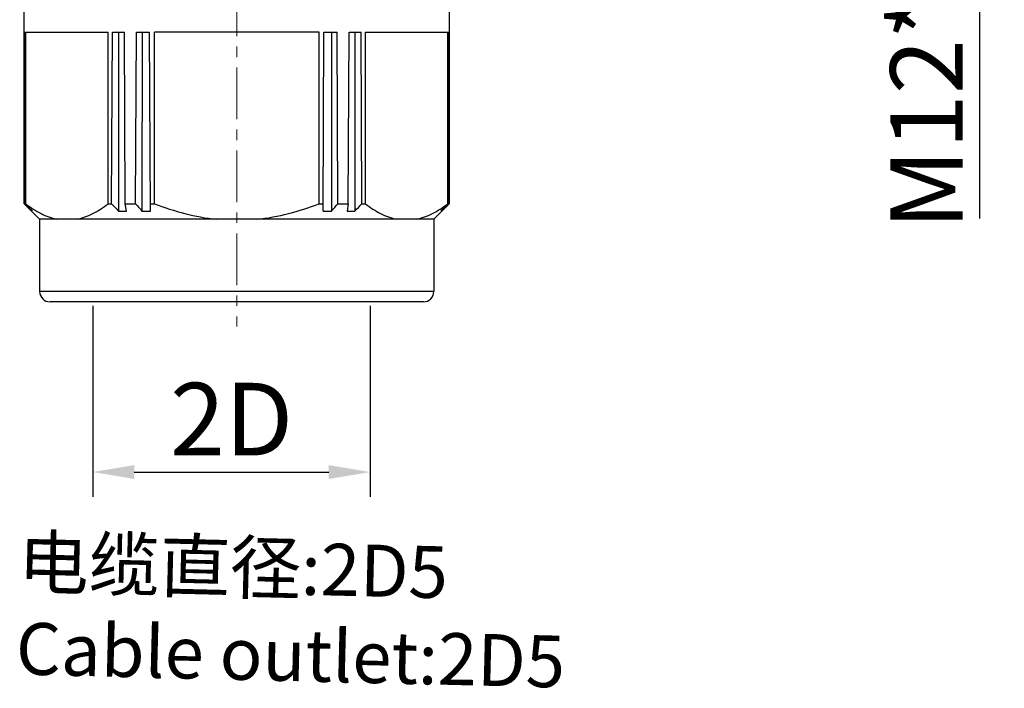
# Model space of a CAD drawing. Units: inches. Extents: x 1580 to 1877, y -59 to 151.
# Drawn here: x 1665 to 1713, y 45 to 77 of the extents above; entities that cross this region are included whole.
import ezdxf

# ---------------------------------------------------------------- set-up
doc = ezdxf.new("R2010")
doc.units = ezdxf.units.IN
doc.header["$MEASUREMENT"] = 0
doc.linetypes.add('CENTER', pattern=[2, 1.25, -0.25, 0.25, -0.25])
doc.layers.get('0').update_dxf_attribs({"lineweight": 30})
doc.layers.add('02___PRT_ALL_AXES', color=7, linetype='Continuous')
doc.layers.add('打标文字', color=3, linetype='Continuous', lineweight=20)
doc.styles.add('Romans字体', font='romans.shx', dxfattribs={"width": 0.75})
doc.dimstyles.new('01', dxfattribs={"dimtxt": 3.5, "dimasz": 2, "dimexe": 1.2, "dimexo": 0.2, "dimgap": 0.8, "dimtad": 1, "dimdec": 1, "dimdsep": 46, "dimtxsty": 'Romans字体', "dimcen": 0, "dimclrd": 1, "dimclre": 6, "dimclrt": 4, "dimazin": 2, "dimtfac": 1, "dimtdec": 1, "dimtofl": 0, "dimtmove": 0, "dimatfit": 3, "dimfxl": 1, "dimtolj": 1, "dimtzin": 0, "dimarcsym": 0})

# ---------------------------------------------------------------- blocks, each defined once
blk = doc.blocks.new('*D166')
at = {"color": 6, "lineweight": -2}
for p, q in [((1668.674, 63.281), (1668.674, 54.076)), ((1682.05, 63.281), (1682.05, 54.076))]:
    blk.add_line(p, q, dxfattribs=at)
at = {"color": 1, "lineweight": -2}
blk.add_line((1670.674, 55.276), (1680.05, 55.276), dxfattribs=at)
at = {"color": 1, "lineweight": 5}
for points in [[(1670.674, 55.609), (1670.674, 54.943), (1668.674, 55.276)], [(1680.05, 54.943), (1680.05, 55.609), (1682.05, 55.276)]]:
    blk.add_solid(points, dxfattribs=at)
at = {"layer": 'Defpoints', "color": 0, "lineweight": 5}
for p in [(1668.674, 63.481), (1682.05, 63.481), (1682.05, 55.276)]:
    blk.add_point(p, dxfattribs=at)
at = {"color": 4, "lineweight": 9, "insert": (1675.362, 57.826), "char_height": 3.5, "attachment_point": 5, "style": 'Romans字体'}
blk.add_mtext('\\A1;2D', dxfattribs=at)
blk = doc.blocks.new('*D169')
at = {"color": 6, "linetype": 'Continuous', "lineweight": -2}
for p, q in [((1703.362, 100.695), (1712.607, 100.695)), ((1703.362, 88.867), (1712.607, 88.867))]:
    blk.add_line(p, q, dxfattribs=at)
at = {"color": 1, "linetype": 'Continuous', "lineweight": -2}
for p, q in [((1711.407, 90.867), (1711.407, 98.695)), ((1711.407, 88.867), (1711.407, 67.504))]:
    blk.add_line(p, q, dxfattribs=at)
at = {"color": 1, "lineweight": 5}
for points in [[(1711.74, 98.695), (1711.073, 98.695), (1711.407, 100.695)], [(1711.073, 90.867), (1711.74, 90.867), (1711.407, 88.867)]]:
    blk.add_solid(points, dxfattribs=at)
at = {"layer": 'Defpoints', "color": 0, "lineweight": 5}
for p in [(1703.162, 100.695), (1711.407, 100.695), (1703.162, 88.867)]:
    blk.add_point(p, dxfattribs=at)
at = {"color": 4, "lineweight": 9, "insert": (1708.857, 75.982), "char_height": 3.5, "attachment_point": 5, "rotation": 90, "style": 'Romans字体'}
blk.add_mtext('\\A1;M12*1.0', dxfattribs=at)

msp = doc.modelspace()

# ---------------------------------------------------------------- linework, layer by layer
at = {"color": 1, "linetype": 'CENTER', "lineweight": 13, "ltscale": 2}
msp.add_line((1675.612, 94.781), (1675.612, 62.289), dxfattribs=at)
at = {"color": 7, "linetype": 'Continuous', "lineweight": 25}
for p, q in [((1665.362, 68.211), (1665.362, 78.481)), ((1685.862, 68.211), (1685.862, 78.481)), ((1665.366, 68.211), (1665.367, 76.481)), ((1665.367, 76.481), (1665.414, 76.481)), ((1665.419, 68.211), (1665.414, 76.481)), ((1665.443, 76.481), (1669.413, 76.481)), ((1665.443, 68.211), (1665.443, 76.481)), ((1669.413, 68.211), (1669.413, 76.481)), ((1669.58, 68.211), (1669.618, 76.481)), ((1669.618, 76.481), (1670.2, 76.481)), ((1669.913, 76.481), (1669.915, 67.857)), ((1670.24, 68.211), (1670.2, 76.481)), ((1670.737, 68.211), (1670.779, 76.481)), ((1670.779, 76.481), (1671.407, 76.481)), ((1671.048, 76.481), (1671.043, 67.857)), ((1671.452, 67.857), (1671.407, 76.481)), ((1679.582, 76.481), (1671.642, 76.481)), ((1671.642, 68.211), (1671.642, 76.481)), ((1679.582, 68.211), (1679.582, 76.481)), ((1679.771, 67.857), (1679.816, 76.481)), ((1679.816, 76.481), (1680.445, 76.481)), ((1680.175, 76.481), (1680.181, 67.857)), ((1680.486, 68.211), (1680.445, 76.481)), ((1680.983, 68.211), (1681.023, 76.481)), ((1681.023, 76.481), (1681.605, 76.481)), ((1681.31, 76.481), (1681.309, 67.857)), ((1681.643, 68.211), (1681.605, 76.481)), ((1681.811, 76.481), (1685.78, 76.481)), ((1681.811, 68.211), (1681.811, 76.481)), ((1685.78, 68.211), (1685.78, 76.481)), ((1685.805, 68.211), (1685.809, 76.481)), ((1685.809, 76.481), (1685.856, 76.481)), ((1685.858, 68.211), (1685.856, 76.481)), ((1665.366, 68.211), (1665.362, 68.211)), ((1665.366, 68.211), (1665.392, 68.184)), ((1666.112, 67.461), (1665.39, 68.182)), ((1665.443, 68.211), (1665.419, 68.211)), ((1665.725, 67.889), (1665.725, 67.857)), ((1669.413, 68.211), (1669.58, 68.211)), ((1670.24, 68.211), (1670.737, 68.211)), ((1670.294, 67.857), (1670.24, 68.211)), ((1671.45, 68.211), (1671.642, 68.211)), ((1679.582, 68.211), (1679.773, 68.211)), ((1680.486, 68.211), (1680.983, 68.211)), ((1680.983, 68.211), (1680.93, 67.857)), ((1681.643, 68.211), (1681.811, 68.211)), ((1685.112, 67.461), (1685.833, 68.182)), ((1685.499, 67.889), (1685.498, 67.857)), ((1685.805, 68.211), (1685.78, 68.211)), ((1685.831, 68.184), (1685.858, 68.211)), ((1685.862, 68.211), (1685.858, 68.211)), ((1685.112, 67.461), (1666.112, 67.461)), ((1666.112, 67.461), (1666.112, 63.981)), ((1685.112, 67.461), (1685.112, 63.981)), ((1685.112, 63.981), (1666.112, 63.981)), ((1684.612, 63.481), (1666.612, 63.481))]:
    msp.add_line(p, q, dxfattribs=at)
for centre, radius, start, end in [((1765.514, 169.54), 142.468, 225.35085, 225.53838), ((1766.172, 163.743), 138.844, 223.47622, 223.67768), ((1769.808, 162.72), 137.759, 223.31783, 223.52035), ((1771.767, 155.225), 133.336, 220.73734, 220.93822), ((1579.456, 155.225), 133.336, 319.06178, 319.26266), ((1581.415, 162.72), 137.759, 316.47965, 316.68217), ((1585.051, 163.743), 138.844, 316.32232, 316.52378), ((1585.709, 169.54), 142.468, 314.46162, 314.64915), ((1670.104, 74.653), 6.798, 268.4025, 271.5975), ((1671.247, 75.788), 7.933, 268.5212, 271.4788), ((1679.976, 75.788), 7.933, 268.5212, 271.4788), ((1681.119, 74.653), 6.798, 268.4025, 271.5975), ((1666.612, 63.981), 0.5, 180, 270), ((1684.612, 63.981), 0.5, 270, 0)]:
    msp.add_arc(centre, radius, start, end, dxfattribs=at)
for points, knots in [([(1665.443, 68.211), (1665.561, 68.12), (1665.799, 67.949), (1666.171, 67.731), (1666.55, 67.563), (1666.811, 67.488), (1666.941, 67.461)], [0, 0, 0, 0, 0.265136, 0.519684, 0.764082, 1, 1, 1, 1]), ([(1667.914, 67.461), (1668.045, 67.488), (1668.305, 67.563), (1668.685, 67.731), (1669.057, 67.949), (1669.295, 68.12), (1669.413, 68.211)], [0, 0, 0, 0, 0.235918, 0.480316, 0.734864, 1, 1, 1, 1]), ([(1671.642, 68.211), (1672.123, 68.025), (1673.106, 67.701), (1674.125, 67.514), (1674.638, 67.461)], [0, 0, 0, 0, 0.500067, 1, 1, 1, 1]), ([(1676.585, 67.461), (1677.098, 67.514), (1678.118, 67.701), (1679.1, 68.025), (1679.582, 68.211)], [0, 0, 0, 0, 0.499933, 1, 1, 1, 1]), ([(1681.811, 68.211), (1681.929, 68.12), (1682.167, 67.949), (1682.538, 67.731), (1682.918, 67.563), (1683.179, 67.488), (1683.309, 67.461)], [0, 0, 0, 0, 0.265136, 0.519684, 0.764082, 1, 1, 1, 1]), ([(1684.282, 67.461), (1684.412, 67.488), (1684.673, 67.563), (1685.053, 67.731), (1685.424, 67.949), (1685.662, 68.12), (1685.78, 68.211)], [0, 0, 0, 0, 0.235918, 0.480316, 0.734864, 1, 1, 1, 1]), ([(1665.725, 67.857), (1665.727, 67.856), (1665.737, 67.854), (1665.748, 67.855), (1665.755, 67.857)], [0, 0, 0, 0, 0.255804, 1, 1, 1, 1]), ([(1685.468, 67.857), (1685.475, 67.855), (1685.486, 67.854), (1685.496, 67.856), (1685.498, 67.857)], [0, 0, 0, 0, 0.744196, 1, 1, 1, 1])]:
    msp.add_open_spline(points, degree=3, knots=knots, dxfattribs=at)
at = {"layer": '02___PRT_ALL_AXES', "color": 7, "linetype": 'Continuous', "lineweight": 25}
for p, q in [((1666.112, 67.461), (1666.112, 63.981)), ((1685.112, 67.461), (1685.112, 63.981))]:
    msp.add_line(p, q, dxfattribs=at)

# ---------------------------------------------------------------- texts
at = {"layer": '打标文字', "color": 3, "insert": (1665.105, 52.193), "char_height": 2.5, "width": 124.16277, "attachment_point": 1, "rotation": 358.6019, "style": 'Romans字体'}
msp.add_mtext('{\\fSimSun|b0|i0|c134|p2;电缆直径\\fSimSun|b0|i0|c0|p2;:}2D5\\PCable outlet:2D5', dxfattribs=at)

# ---------------------------------------------------------------- dimensions: what is measured, and where the dimension line sits
at = {"color": 7, "linetype": 'Continuous', "lineweight": 9}
dim = msp.add_linear_dim(base=(1711.407, 100.695), p1=(1703.162, 88.867), p2=(1703.162, 100.695), angle=270, text='M12*1.0', dimstyle='01', dxfattribs=at)
dim.commit()
dim.dimension.update_dxf_attribs({"geometry": '*D169', "text_midpoint": (1711.407, 75.982), "dimtype": 160})
at = {"lineweight": 9}
dim = msp.add_linear_dim(base=(1682.05, 55.276), p1=(1668.674, 63.481), p2=(1682.05, 63.481), text='2D', dimstyle='01', dxfattribs=at)
dim.commit()
dim.dimension.update_dxf_attribs({"geometry": '*D166', "text_midpoint": (1675.362, 57.826)})

doc.saveas('drawing.dxf')
